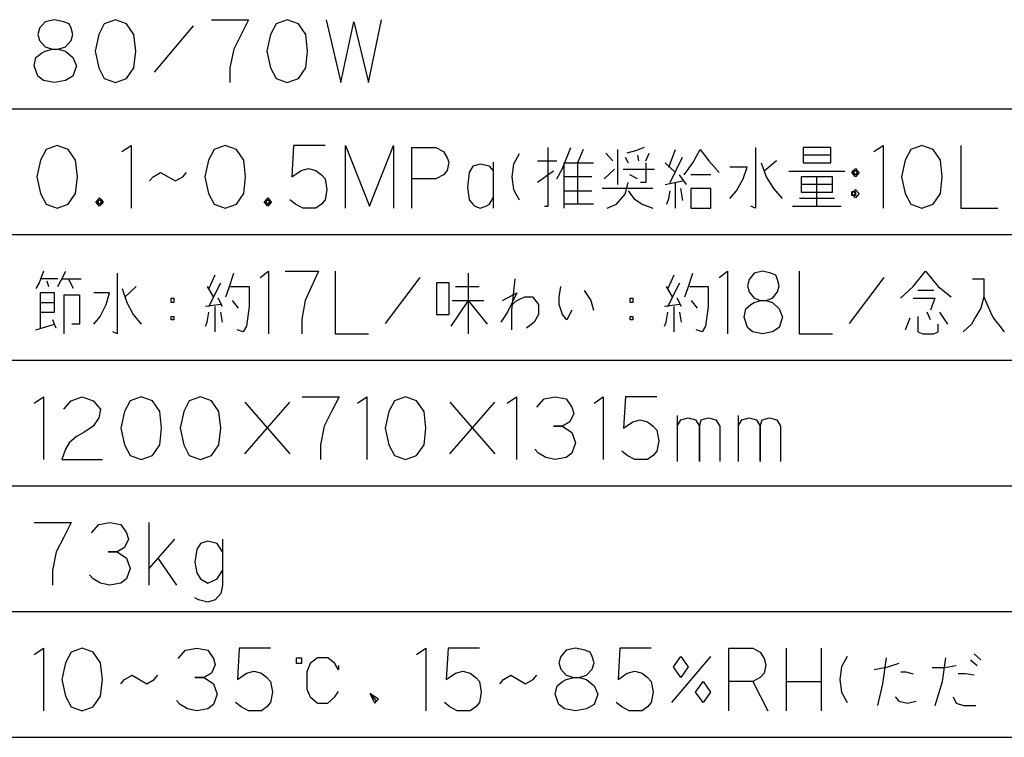
# Model space of a CAD drawing. Extents: x 2468 to 8544, y -9652 to -5452.
# Drawn here: x 6979 to 7684, y -6442 to -5928 of the extents above; entities that cross this region are included whole.
import ezdxf

# ---------------------------------------------------------------- set-up
doc = ezdxf.new("R2010")
doc.units = 0
doc.layers.add('1', color=7, linetype='CONTINUOUS')

msp = doc.modelspace()

# ---------------------------------------------------------------- linework, layer by layer
at = {"layer": '1', "color": 1, "linetype": 'CONTINUOUS'}
for p, q in [((6996.8847, -5929.8358), (6992.9141, -5934.3358)), ((7003.5023, -5928.3358), (6996.8847, -5929.8358)), ((7010.1199, -5929.8358), (7003.5023, -5928.3358)), ((7014.0905, -5931.3358), (7010.1199, -5929.8358)), ((7047.1788, -5928.3358), (7039.2376, -5931.3358)), ((7055.1199, -5931.3358), (7047.1788, -5928.3358)), ((7116.0023, -5928.3358), (7142.4729, -5928.3358)), ((7142.4729, -5928.3358), (7137.1788, -5938.8358)), ((7170.267, -5928.3358), (7162.3258, -5931.3358)), ((7178.2082, -5931.3358), (7170.267, -5928.3358)), ((7198.0611, -5928.3358), (7208.6494, -5973.3358)), ((7208.6494, -5973.3358), (7217.9141, -5929.8358)), ((7217.9141, -5929.8358), (7228.5023, -5973.3358)), ((7228.5023, -5973.3358), (7237.767, -5928.3358)), ((6992.9141, -5934.3358), (6991.5905, -5938.8358)), ((7015.4141, -5934.3358), (7014.0905, -5931.3358)), ((7016.7376, -5938.8358), (7015.4141, -5934.3358)), ((7039.2376, -5931.3358), (7035.267, -5938.8358)), ((7060.4141, -5938.8358), (7055.1199, -5931.3358)), ((7102.767, -5932.8358), (7074.9729, -5965.8358)), ((7162.3258, -5931.3358), (7158.3552, -5938.8358)), ((7183.5023, -5938.8358), (7178.2082, -5931.3358)), ((6991.5905, -5938.8358), (6992.9141, -5943.3358)), ((6992.9141, -5943.3358), (6996.8847, -5947.8358)), ((7011.4435, -5947.8358), (7015.4141, -5943.3358)), ((7015.4141, -5943.3358), (7016.7376, -5938.8358)), ((7035.267, -5938.8358), (7032.6199, -5950.8358)), ((7061.7376, -5950.8358), (7060.4141, -5938.8358)), ((7137.1788, -5938.8358), (7131.8847, -5949.3358)), ((7158.3552, -5938.8358), (7155.7082, -5950.8358)), ((7184.8258, -5950.8358), (7183.5023, -5938.8358)), ((6994.2376, -5952.3358), (6996.8847, -5950.8358)), ((6996.8847, -5947.8358), (7002.1788, -5949.3358)), ((6996.8847, -5950.8358), (7002.1788, -5949.3358)), ((7002.1788, -5949.3358), (7006.1494, -5949.3358)), ((7002.1788, -5949.3358), (7006.1494, -5949.3358)), ((7006.1494, -5949.3358), (7011.4435, -5947.8358)), ((7006.1494, -5949.3358), (7011.4435, -5950.8358)), ((7011.4435, -5950.8358), (7016.7376, -5955.3358)), ((7032.6199, -5950.8358), (7035.267, -5962.8358)), ((7060.4141, -5962.8358), (7061.7376, -5950.8358)), ((7131.8847, -5949.3358), (7129.2376, -5962.8358)), ((7155.7082, -5950.8358), (7158.3552, -5962.8358)), ((7183.5023, -5962.8358), (7184.8258, -5950.8358)), ((6988.9435, -5961.3358), (6990.267, -5955.3358)), ((6990.267, -5955.3358), (6994.2376, -5952.3358)), ((7016.7376, -5955.3358), (7019.3847, -5961.3358)), ((6991.5905, -5968.8358), (6988.9435, -5961.3358)), ((7019.3847, -5961.3358), (7016.7376, -5968.8358)), ((7035.267, -5962.8358), (7039.2376, -5970.3358)), ((7055.1199, -5970.3358), (7060.4141, -5962.8358)), ((7129.2376, -5962.8358), (7129.2376, -5973.3358)), ((7158.3552, -5962.8358), (7162.3258, -5970.3358)), ((7178.2082, -5970.3358), (7183.5023, -5962.8358)), ((6995.5611, -5971.8358), (6991.5905, -5968.8358)), ((7003.5023, -5973.3358), (6995.5611, -5971.8358)), ((7011.4435, -5971.8358), (7003.5023, -5973.3358)), ((7016.7376, -5968.8358), (7011.4435, -5971.8358)), ((7039.2376, -5970.3358), (7047.1788, -5973.3358)), ((7047.1788, -5973.3358), (7055.1199, -5970.3358)), ((7162.3258, -5970.3358), (7170.267, -5973.3358)), ((7170.267, -5973.3358), (7178.2082, -5970.3358)), ((6997.5001, -6021.3358), (6993.5295, -6028.8358)), ((7005.4412, -6018.3358), (6997.5001, -6021.3358)), ((7013.3824, -6021.3358), (7005.4412, -6018.3358)), ((7018.6765, -6028.8358), (7013.3824, -6021.3358)), ((7051.7648, -6022.8358), (7058.3824, -6018.3358)), ((7058.3824, -6018.3358), (7058.3824, -6063.3358)), ((7117.9412, -6021.3358), (7113.9707, -6028.8358)), ((7125.8824, -6018.3358), (7117.9412, -6021.3358)), ((7133.8236, -6021.3358), (7125.8824, -6018.3358)), ((7139.1177, -6028.8358), (7133.8236, -6021.3358)), ((7174.853, -6018.3358), (7173.5295, -6040.8358)), ((7197.353, -6018.3358), (7174.853, -6018.3358)), ((7211.9118, -6018.3358), (7229.1177, -6061.8358)), ((7211.9118, -6063.3358), (7211.9118, -6018.3358)), ((7229.1177, -6061.8358), (7246.3236, -6018.3358)), ((7246.3236, -6018.3358), (7246.3236, -6063.3358)), ((7259.5589, -6042.3358), (7259.5589, -6019.8358)), ((7259.5589, -6019.8358), (7276.7648, -6019.8358)), ((7276.7648, -6019.8358), (7282.0589, -6022.8358)), ((7357.0589, -6061.8358), (7357.0589, -6019.8358)), ((7367.206, -6035.3358), (7373.3824, -6019.8358)), ((7382.206, -6021.3358), (7378.2354, -6030.8358)), ((7406.9118, -6021.3358), (7406.9118, -6046.3358)), ((7419.706, -6022.3358), (7413.5295, -6023.8358)), ((7425.8824, -6019.8358), (7419.706, -6022.3358)), ((7443.5295, -6033.8358), (7448.3824, -6021.3358)), ((7460.7354, -6030.8358), (7466.0295, -6021.3358)), ((7466.0295, -6021.3358), (7472.206, -6029.3358)), ((7505.7354, -6019.8358), (7505.7354, -6063.3358)), ((7539.706, -6019.8358), (7539.706, -6025.3358)), ((7559.5589, -6019.8358), (7539.706, -6019.8358)), ((7559.5589, -6025.3358), (7559.5589, -6019.8358)), ((7590.4412, -6022.8358), (7597.0589, -6018.3358)), ((7597.0589, -6018.3358), (7597.0589, -6063.3358)), ((7616.9118, -6021.3358), (7612.9412, -6028.8358)), ((7624.853, -6018.3358), (7616.9118, -6021.3358)), ((7632.7942, -6021.3358), (7624.853, -6018.3358)), ((7638.0883, -6028.8358), (7632.7942, -6021.3358)), ((7652.6471, -6018.3358), (7652.6471, -6063.3358)), ((6993.5295, -6028.8358), (6990.8824, -6040.8358)), ((7020.0001, -6040.8358), (7018.6765, -6028.8358)), ((7113.9707, -6028.8358), (7111.3236, -6040.8358)), ((7140.4412, -6040.8358), (7139.1177, -6028.8358)), ((7282.0589, -6022.8358), (7284.706, -6027.3358)), ((7284.706, -6027.3358), (7286.0295, -6030.3358)), ((7336.3236, -6024.3358), (7332.353, -6031.8358)), ((7349.5589, -6029.3358), (7363.2354, -6029.3358)), ((7403.3824, -6029.3358), (7398.5295, -6023.8358)), ((7412.206, -6026.8358), (7414.4118, -6030.8358)), ((7421.0295, -6025.3358), (7421.9118, -6029.3358)), ((7427.206, -6029.3358), (7429.4118, -6023.8358)), ((7444.4118, -6044.8358), (7453.2354, -6026.8358)), ((7472.206, -6029.3358), (7479.706, -6037.8358)), ((7520.7354, -6029.3358), (7511.9118, -6036.8358)), ((7539.706, -6025.3358), (7539.706, -6030.8358)), ((7559.5589, -6025.3358), (7539.706, -6025.3358)), ((7559.5589, -6030.8358), (7559.5589, -6025.3358)), ((7612.9412, -6028.8358), (7610.2942, -6040.8358)), ((7639.4118, -6040.8358), (7638.0883, -6028.8358)), ((7173.5295, -6040.8358), (7180.1471, -6036.3358)), ((7180.1471, -6036.3358), (7185.4412, -6034.8358)), ((7185.4412, -6034.8358), (7190.7354, -6036.3358)), ((7190.7354, -6036.3358), (7194.706, -6039.3358)), ((7284.706, -6036.3358), (7282.0589, -6039.3358)), ((7286.0295, -6030.3358), (7284.706, -6036.3358)), ((7303.2354, -6033.3358), (7300.5883, -6037.8358)), ((7308.5295, -6031.8358), (7303.2354, -6033.3358)), ((7315.1471, -6033.3358), (7308.5295, -6031.8358)), ((7317.7942, -6036.3358), (7315.1471, -6033.3358)), ((7317.7942, -6030.3358), (7317.7942, -6036.3358)), ((7317.7942, -6036.3358), (7317.7942, -6055.8358)), ((7332.353, -6031.8358), (7331.0295, -6040.8358)), ((7363.2354, -6042.3358), (7367.206, -6035.3358)), ((7368.5295, -6050.8358), (7368.5295, -6030.8358)), ((7368.5295, -6030.8358), (7378.2354, -6030.8358)), ((7378.2354, -6030.8358), (7389.706, -6030.8358)), ((7378.2354, -6030.8358), (7378.2354, -6060.3358)), ((7397.206, -6042.3358), (7404.706, -6035.3358)), ((7410.8824, -6035.3358), (7433.3824, -6035.3358)), ((7427.206, -6030.8358), (7427.206, -6044.8358)), ((7448.3824, -6037.8358), (7440.8824, -6030.8358)), ((7454.5589, -6039.3358), (7460.7354, -6030.8358)), ((7499.5589, -6033.8358), (7487.206, -6033.8358)), ((7496.9118, -6042.3358), (7499.5589, -6033.8358)), ((7509.706, -6030.8358), (7513.2354, -6040.8358)), ((7539.706, -6030.8358), (7559.5589, -6030.8358)), ((7574.5589, -6037.8358), (7575.8824, -6036.3358)), ((7575.8824, -6036.3358), (7577.206, -6034.8358)), ((7575.8824, -6037.8358), (7577.206, -6036.3358)), ((7575.8824, -6039.3358), (7575.8824, -6036.3358)), ((7575.8824, -6036.3358), (7577.206, -6036.3358)), ((7577.206, -6034.8358), (7578.5295, -6036.3358)), ((7577.206, -6036.3358), (7578.5295, -6036.3358)), ((7577.206, -6036.3358), (7578.5295, -6037.8358)), ((7578.5295, -6036.3358), (7579.853, -6037.8358)), ((7578.5295, -6036.3358), (7578.5295, -6037.8358)), ((6990.8824, -6040.8358), (6993.5295, -6052.8358)), ((7018.6765, -6052.8358), (7020.0001, -6040.8358)), ((7071.6177, -6043.8358), (7074.2648, -6040.8358)), ((7074.2648, -6040.8358), (7079.5589, -6037.8358)), ((7079.5589, -6037.8358), (7084.853, -6040.8358)), ((7084.853, -6040.8358), (7090.1471, -6043.8358)), ((7090.1471, -6043.8358), (7095.4412, -6040.8358)), ((7095.4412, -6040.8358), (7098.0883, -6037.8358)), ((7111.3236, -6040.8358), (7113.9707, -6052.8358)), ((7139.1177, -6052.8358), (7140.4412, -6040.8358)), ((7194.706, -6039.3358), (7197.353, -6042.3358)), ((7197.353, -6042.3358), (7198.6765, -6049.8358)), ((7276.7648, -6042.3358), (7259.5589, -6042.3358)), ((7259.5589, -6063.3358), (7259.5589, -6042.3358)), ((7282.0589, -6039.3358), (7276.7648, -6042.3358)), ((7300.5883, -6037.8358), (7299.2648, -6048.3358)), ((7331.0295, -6040.8358), (7332.353, -6049.8358)), ((7361.0295, -6036.8358), (7349.5589, -6044.8358)), ((7388.3824, -6040.8358), (7368.5295, -6040.8358)), ((7421.0295, -6042.3358), (7415.7354, -6039.3358)), ((7451.0295, -6039.3358), (7455.8824, -6046.3358)), ((7473.5295, -6039.3358), (7459.4118, -6039.3358)), ((7492.0589, -6050.8358), (7496.9118, -6042.3358)), ((7513.2354, -6040.8358), (7518.5295, -6049.3358)), ((7529.5589, -6036.8358), (7569.706, -6036.8358)), ((7549.4118, -6040.8358), (7538.3824, -6040.8358)), ((7538.3824, -6040.8358), (7538.3824, -6046.3358)), ((7549.4118, -6040.8358), (7549.4118, -6061.8358)), ((7560.8824, -6040.8358), (7549.4118, -6040.8358)), ((7560.8824, -6046.3358), (7560.8824, -6040.8358)), ((7577.206, -6040.8358), (7574.5589, -6037.8358)), ((7577.206, -6039.3358), (7575.8824, -6037.8358)), ((7578.5295, -6039.3358), (7575.8824, -6039.3358)), ((7578.5295, -6037.8358), (7577.206, -6039.3358)), ((7579.853, -6037.8358), (7577.206, -6040.8358)), ((7578.5295, -6037.8358), (7578.5295, -6039.3358)), ((7610.2942, -6040.8358), (7612.9412, -6052.8358)), ((7638.0883, -6052.8358), (7639.4118, -6040.8358)), ((7198.6765, -6049.8358), (7197.353, -6057.3358)), ((7299.2648, -6048.3358), (7300.5883, -6057.3358)), ((7332.353, -6049.8358), (7336.3236, -6057.3358)), ((7432.0589, -6049.3358), (7395.8824, -6049.3358)), ((7412.206, -6053.3358), (7414.4118, -6044.8358)), ((7427.206, -6044.8358), (7423.2354, -6044.8358)), ((7440.8824, -6046.3358), (7453.2354, -6043.8358)), ((7448.3824, -6063.3358), (7448.3824, -6044.8358)), ((7451.9118, -6049.3358), (7453.2354, -6057.8358)), ((7473.5295, -6049.3358), (7459.4118, -6049.3358)), ((7459.4118, -6049.3358), (7459.4118, -6063.3358)), ((7473.5295, -6063.3358), (7473.5295, -6049.3358)), ((7518.5295, -6049.3358), (7524.706, -6056.3358)), ((7538.3824, -6046.3358), (7538.3824, -6051.8358)), ((7560.8824, -6046.3358), (7538.3824, -6046.3358)), ((7560.8824, -6051.8358), (7560.8824, -6046.3358)), ((7575.8824, -6051.3358), (7577.206, -6049.8358)), ((7577.206, -6049.8358), (7579.853, -6052.8358)), ((6993.5295, -6052.8358), (6997.5001, -6060.3358)), ((7013.3824, -6060.3358), (7018.6765, -6052.8358)), ((7033.2354, -6058.8358), (7035.8824, -6055.8358)), ((7034.5589, -6058.8358), (7035.8824, -6057.3358)), ((7034.5589, -6057.3358), (7035.8824, -6057.3358)), ((7034.5589, -6060.3358), (7034.5589, -6057.3358)), ((7035.8824, -6055.8358), (7037.206, -6057.3358)), ((7035.8824, -6057.3358), (7037.206, -6057.3358)), ((7035.8824, -6057.3358), (7037.206, -6058.8358)), ((7037.206, -6057.3358), (7038.5295, -6058.8358)), ((7037.206, -6057.3358), (7037.206, -6058.8358)), ((7113.9707, -6052.8358), (7117.9412, -6060.3358)), ((7133.8236, -6060.3358), (7139.1177, -6052.8358)), ((7153.6765, -6058.8358), (7156.3236, -6055.8358)), ((7155.0001, -6058.8358), (7156.3236, -6057.3358)), ((7155.0001, -6057.3358), (7156.3236, -6057.3358)), ((7155.0001, -6060.3358), (7155.0001, -6057.3358)), ((7156.3236, -6055.8358), (7157.6471, -6057.3358)), ((7156.3236, -6057.3358), (7157.6471, -6057.3358)), ((7156.3236, -6057.3358), (7157.6471, -6058.8358)), ((7157.6471, -6057.3358), (7158.9707, -6058.8358)), ((7157.6471, -6057.3358), (7157.6471, -6058.8358)), ((7176.1765, -6060.3358), (7172.206, -6057.3358)), ((7197.353, -6057.3358), (7194.706, -6060.3358)), ((7300.5883, -6057.3358), (7303.2354, -6060.3358)), ((7315.1471, -6060.3358), (7317.7942, -6055.8358)), ((7317.7942, -6055.8358), (7317.7942, -6063.3358)), ((7368.5295, -6060.3358), (7368.5295, -6050.8358)), ((7368.5295, -6050.8358), (7388.3824, -6050.8358)), ((7406.0295, -6060.3358), (7412.206, -6053.3358)), ((7414.4118, -6050.8358), (7418.3824, -6056.3358)), ((7418.3824, -6056.3358), (7424.5589, -6060.3358)), ((7442.206, -6060.3358), (7443.5295, -6056.3358)), ((7443.5295, -6056.3358), (7444.4118, -6050.8358)), ((7487.206, -6056.3358), (7492.0589, -6050.8358)), ((7562.206, -6056.3358), (7537.0589, -6056.3358)), ((7538.3824, -6051.8358), (7560.8824, -6051.8358)), ((7574.5589, -6052.8358), (7575.8824, -6051.3358)), ((7574.5589, -6054.3358), (7574.5589, -6051.3358)), ((7574.5589, -6051.3358), (7575.8824, -6051.3358)), ((7574.5589, -6052.8358), (7575.8824, -6051.3358)), ((7575.8824, -6054.3358), (7574.5589, -6052.8358)), ((7577.206, -6055.8358), (7574.5589, -6052.8358)), ((7577.206, -6054.3358), (7574.5589, -6054.3358)), ((7575.8824, -6051.3358), (7577.206, -6051.3358)), ((7575.8824, -6051.3358), (7577.206, -6052.8358)), ((7577.206, -6052.8358), (7575.8824, -6054.3358)), ((7577.206, -6051.3358), (7577.206, -6052.8358)), ((7577.206, -6052.8358), (7577.206, -6054.3358)), ((7579.853, -6052.8358), (7577.206, -6055.8358)), ((7612.9412, -6052.8358), (7616.9118, -6060.3358)), ((7632.7942, -6060.3358), (7638.0883, -6052.8358)), ((6997.5001, -6060.3358), (7005.4412, -6063.3358)), ((7005.4412, -6063.3358), (7013.3824, -6060.3358)), ((7035.8824, -6061.8358), (7033.2354, -6058.8358)), ((7035.8824, -6060.3358), (7034.5589, -6058.8358)), ((7037.206, -6060.3358), (7034.5589, -6060.3358)), ((7037.206, -6058.8358), (7035.8824, -6060.3358)), ((7037.206, -6060.3358), (7035.8824, -6061.8358)), ((7037.206, -6058.8358), (7037.206, -6060.3358)), ((7038.5295, -6058.8358), (7037.206, -6060.3358)), ((7117.9412, -6060.3358), (7125.8824, -6063.3358)), ((7125.8824, -6063.3358), (7133.8236, -6060.3358)), ((7156.3236, -6061.8358), (7153.6765, -6058.8358)), ((7156.3236, -6060.3358), (7155.0001, -6058.8358)), ((7157.6471, -6060.3358), (7155.0001, -6060.3358)), ((7157.6471, -6058.8358), (7156.3236, -6060.3358)), ((7157.6471, -6060.3358), (7156.3236, -6061.8358)), ((7157.6471, -6058.8358), (7157.6471, -6060.3358)), ((7158.9707, -6058.8358), (7157.6471, -6060.3358)), ((7181.4707, -6063.3358), (7176.1765, -6060.3358)), ((7186.7648, -6063.3358), (7181.4707, -6063.3358)), ((7190.7354, -6063.3358), (7186.7648, -6063.3358)), ((7194.706, -6060.3358), (7190.7354, -6063.3358)), ((7303.2354, -6060.3358), (7304.5589, -6061.8358)), ((7304.5589, -6061.8358), (7308.5295, -6063.3358)), ((7308.5295, -6063.3358), (7312.5001, -6061.8358)), ((7312.5001, -6061.8358), (7315.1471, -6060.3358)), ((7354.4118, -6061.8358), (7357.0589, -6061.8358)), ((7378.2354, -6060.3358), (7368.5295, -6060.3358)), ((7368.5295, -6063.3358), (7368.5295, -6060.3358)), ((7389.706, -6060.3358), (7378.2354, -6060.3358)), ((7399.4118, -6063.3358), (7406.0295, -6060.3358)), ((7424.5589, -6060.3358), (7432.0589, -6063.3358)), ((7459.4118, -6063.3358), (7473.5295, -6063.3358)), ((7505.7354, -6063.3358), (7502.206, -6061.8358)), ((7532.206, -6061.8358), (7549.4118, -6061.8358)), ((7549.4118, -6061.8358), (7567.0589, -6061.8358)), ((7616.9118, -6060.3358), (7624.853, -6063.3358)), ((7624.853, -6063.3358), (7632.7942, -6060.3358)), ((7652.6471, -6063.3358), (7679.1177, -6063.3358)), ((6995.6935, -6108.3358), (6992.517, -6116.8358)), ((7006.017, -6113.8358), (6993.3111, -6113.8358)), ((7008.0023, -6115.3358), (7011.5758, -6108.3358)), ((7009.1935, -6113.8358), (7013.5611, -6113.8358)), ((7013.5611, -6113.8358), (7022.6935, -6113.8358)), ((7017.1347, -6120.8358), (7013.5611, -6113.8358)), ((7048.5023, -6109.8358), (7048.5023, -6153.3358)), ((7118.3847, -6111.3358), (7114.017, -6120.8358)), ((7128.3111, -6120.8358), (7131.8847, -6109.8358)), ((7150.9435, -6112.8358), (7156.8994, -6108.3358)), ((7156.8994, -6108.3358), (7156.8994, -6153.3358)), ((7168.8111, -6108.3358), (7192.6347, -6108.3358)), ((7192.6347, -6108.3358), (7187.8699, -6118.8358)), ((7204.5464, -6108.3358), (7204.5464, -6153.3358)), ((7265.2964, -6112.8358), (7240.2817, -6145.8358)), ((7299.8405, -6109.8358), (7299.8405, -6129.3358)), ((7331.2082, -6136.3358), (7333.5905, -6113.8358)), ((7447.1494, -6111.3358), (7442.7817, -6120.8358)), ((7457.0758, -6120.8358), (7460.6494, -6109.8358)), ((7479.7082, -6112.8358), (7485.6641, -6108.3358)), ((7485.6641, -6108.3358), (7485.6641, -6153.3358)), ((7504.7229, -6109.8358), (7501.1494, -6114.3358)), ((7510.6788, -6108.3358), (7504.7229, -6109.8358)), ((7516.6347, -6109.8358), (7510.6788, -6108.3358)), ((7520.2082, -6111.3358), (7516.6347, -6109.8358)), ((7521.3994, -6114.3358), (7520.2082, -6111.3358)), ((7536.8847, -6108.3358), (7536.8847, -6153.3358)), ((7597.6347, -6112.8358), (7572.6199, -6145.8358)), ((7618.6788, -6119.3358), (7627.4141, -6108.3358)), ((7627.4141, -6108.3358), (7636.5464, -6119.3358)), ((7661.1641, -6113.8358), (7669.1052, -6113.8358)), ((7669.1052, -6113.8358), (7669.1052, -6126.8358)), ((6992.517, -6116.8358), (6990.1347, -6120.8358)), ((6998.0758, -6115.3358), (6999.267, -6119.3358)), ((7006.017, -6119.3358), (7008.0023, -6115.3358)), ((7052.0758, -6120.8358), (7055.2523, -6130.8358)), ((7062.0023, -6119.3358), (7054.0611, -6126.8358)), ((7112.8258, -6119.3358), (7117.1935, -6126.8358)), ((7114.017, -6133.8358), (7122.7523, -6116.8358)), ((7126.3258, -6126.8358), (7128.3111, -6120.8358)), ((7129.5023, -6119.3358), (7143.0023, -6119.3358)), ((7143.0023, -6119.3358), (7143.0023, -6133.8358)), ((7187.8699, -6118.8358), (7183.1052, -6129.3358)), ((7286.3405, -6116.8358), (7277.2082, -6116.8358)), ((7277.2082, -6116.8358), (7277.2082, -6139.3358)), ((7286.3405, -6139.3358), (7286.3405, -6116.8358)), ((7290.7082, -6119.3358), (7307.7817, -6119.3358)), ((7364.9582, -6126.8358), (7366.1494, -6119.3358)), ((7441.5905, -6119.3358), (7445.9582, -6126.8358)), ((7442.7817, -6133.8358), (7451.517, -6116.8358)), ((7455.0905, -6126.8358), (7457.0758, -6120.8358)), ((7458.267, -6119.3358), (7471.767, -6119.3358)), ((7471.767, -6119.3358), (7471.767, -6133.8358)), ((7501.1494, -6114.3358), (7499.9582, -6118.8358)), ((7499.9582, -6118.8358), (7501.1494, -6123.3358)), ((7522.5905, -6118.8358), (7521.3994, -6114.3358)), ((7521.3994, -6123.3358), (7522.5905, -6118.8358)), ((7609.5464, -6127.8358), (7618.6788, -6119.3358)), ((7636.5464, -6119.3358), (7645.6788, -6126.8358)), ((6993.3111, -6123.8358), (6993.3111, -6130.8358)), ((7003.6347, -6123.8358), (6993.3111, -6123.8358)), ((7003.6347, -6130.8358), (7003.6347, -6123.8358)), ((7010.3847, -6125.3358), (7021.5023, -6125.3358)), ((7010.3847, -6153.3358), (7010.3847, -6125.3358)), ((7021.5023, -6125.3358), (7021.5023, -6146.3358)), ((7042.9435, -6123.8358), (7031.8258, -6123.8358)), ((7040.5611, -6132.3358), (7042.9435, -6123.8358)), ((7087.017, -6127.8358), (7089.0023, -6127.8358)), ((7087.017, -6130.8358), (7087.017, -6127.8358)), ((7089.0023, -6127.8358), (7089.0023, -6130.8358)), ((7123.9435, -6133.8358), (7120.767, -6127.8358)), ((7324.4582, -6129.3358), (7334.7817, -6123.8358)), ((7334.7817, -6123.8358), (7328.0317, -6137.8358)), ((7334.7817, -6129.3358), (7340.3405, -6126.8358)), ((7340.3405, -6126.8358), (7345.8994, -6126.8358)), ((7345.8994, -6126.8358), (7350.267, -6132.3358)), ((7364.9582, -6132.3358), (7364.9582, -6126.8358)), ((7382.8258, -6122.3358), (7387.5905, -6129.3358)), ((7415.7817, -6127.8358), (7417.767, -6127.8358)), ((7415.7817, -6130.8358), (7415.7817, -6127.8358)), ((7417.767, -6127.8358), (7417.767, -6130.8358)), ((7452.7082, -6133.8358), (7449.5317, -6127.8358)), ((7501.1494, -6123.3358), (7504.7229, -6127.8358)), ((7504.7229, -6127.8358), (7509.4876, -6129.3358)), ((7513.0611, -6129.3358), (7517.8258, -6127.8358)), ((7517.8258, -6127.8358), (7521.3994, -6123.3358)), ((7618.6788, -6127.8358), (7634.1641, -6127.8358)), ((7633.3699, -6122.3358), (7621.8552, -6122.3358)), ((7634.1641, -6127.8358), (7630.9876, -6136.3358)), ((7669.1052, -6126.8358), (7667.1199, -6134.8358)), ((7669.1052, -6126.8358), (7673.8699, -6137.8358)), ((6993.3111, -6130.8358), (6993.3111, -6137.8358)), ((6993.3111, -6130.8358), (7003.6347, -6130.8358)), ((7003.6347, -6137.8358), (7003.6347, -6130.8358)), ((7036.1935, -6140.8358), (7040.5611, -6132.3358)), ((7055.2523, -6130.8358), (7060.017, -6139.3358)), ((7089.0023, -6130.8358), (7087.017, -6130.8358)), ((7122.7523, -6132.3358), (7111.6347, -6133.8358)), ((7118.3847, -6133.8358), (7118.3847, -6151.8358)), ((7130.6935, -6129.3358), (7135.0611, -6134.8358)), ((7143.0023, -6133.8358), (7141.017, -6147.8358)), ((7183.1052, -6129.3358), (7180.7229, -6142.8358)), ((7299.8405, -6129.3358), (7287.5317, -6147.8358)), ((7288.3258, -6129.3358), (7299.8405, -6129.3358)), ((7299.8405, -6129.3358), (7310.9582, -6129.3358)), ((7299.8405, -6129.3358), (7299.8405, -6153.3358)), ((7299.8405, -6129.3358), (7313.3405, -6146.3358)), ((7330.017, -6133.8358), (7334.7817, -6129.3358)), ((7350.267, -6132.3358), (7350.267, -6139.3358)), ((7367.3405, -6139.3358), (7364.9582, -6132.3358)), ((7387.5905, -6129.3358), (7389.5758, -6136.3358)), ((7417.767, -6130.8358), (7415.7817, -6130.8358)), ((7451.517, -6132.3358), (7440.3994, -6133.8358)), ((7447.1494, -6133.8358), (7447.1494, -6151.8358)), ((7459.4582, -6129.3358), (7463.8258, -6134.8358)), ((7471.767, -6133.8358), (7469.7817, -6147.8358)), ((7497.5758, -6141.3358), (7498.767, -6135.3358)), ((7498.767, -6135.3358), (7502.3405, -6132.3358)), ((7502.3405, -6132.3358), (7504.7229, -6130.8358)), ((7504.7229, -6130.8358), (7509.4876, -6129.3358)), ((7509.4876, -6129.3358), (7513.0611, -6129.3358)), ((7509.4876, -6129.3358), (7513.0611, -6129.3358)), ((7513.0611, -6129.3358), (7517.8258, -6130.8358)), ((7517.8258, -6130.8358), (7522.5905, -6135.3358)), ((7522.5905, -6135.3358), (7524.9729, -6141.3358)), ((7667.1199, -6134.8358), (7663.5464, -6140.8358)), ((6993.3111, -6137.8358), (6993.3111, -6149.3358)), ((6993.3111, -6137.8358), (7003.6347, -6137.8358)), ((7031.8258, -6146.3358), (7036.1935, -6140.8358)), ((7060.017, -6139.3358), (7065.5758, -6146.3358)), ((7087.017, -6140.8358), (7089.0023, -6140.8358)), ((7087.017, -6143.3358), (7087.017, -6140.8358)), ((7089.0023, -6140.8358), (7089.0023, -6143.3358)), ((7112.8258, -6144.8358), (7114.017, -6137.8358)), ((7123.9435, -6144.8358), (7122.7523, -6137.8358)), ((7277.2082, -6139.3358), (7286.3405, -6139.3358)), ((7328.0317, -6137.8358), (7323.267, -6144.8358)), ((7331.2082, -6150.3358), (7331.2082, -6136.3358)), ((7350.267, -6139.3358), (7347.0905, -6144.8358)), ((7370.517, -6143.3358), (7367.3405, -6139.3358)), ((7374.0905, -6136.3358), (7370.517, -6143.3358)), ((7415.7817, -6140.8358), (7417.767, -6140.8358)), ((7415.7817, -6143.3358), (7415.7817, -6140.8358)), ((7417.767, -6140.8358), (7417.767, -6143.3358)), ((7441.5905, -6144.8358), (7442.7817, -6137.8358)), ((7452.7082, -6144.8358), (7451.517, -6137.8358)), ((7499.9582, -6148.8358), (7497.5758, -6141.3358)), ((7524.9729, -6141.3358), (7522.5905, -6148.8358)), ((7613.1199, -6150.3358), (7616.2964, -6141.8358)), ((7621.8552, -6140.8358), (7621.8552, -6151.8358)), ((7630.9876, -6143.3358), (7628.6052, -6137.8358)), ((7643.2964, -6146.3358), (7637.7376, -6137.8358)), ((7663.5464, -6140.8358), (7660.3699, -6146.3358)), ((7673.8699, -6137.8358), (7675.8552, -6141.8358)), ((7675.8552, -6141.8358), (7680.6199, -6147.8358)), ((6990.1347, -6150.3358), (7003.6347, -6146.3358)), ((7003.6347, -6146.3358), (7002.4435, -6143.3358)), ((7004.8258, -6149.3358), (7003.6347, -6146.3358)), ((7021.5023, -6146.3358), (7015.9435, -6146.3358)), ((7089.0023, -6143.3358), (7087.017, -6143.3358)), ((7111.6347, -6147.8358), (7112.8258, -6144.8358)), ((7141.017, -6147.8358), (7138.6347, -6151.8358)), ((7180.7229, -6142.8358), (7180.7229, -6153.3358)), ((7347.0905, -6144.8358), (7341.5317, -6149.3358)), ((7417.767, -6143.3358), (7415.7817, -6143.3358)), ((7440.3994, -6147.8358), (7441.5905, -6144.8358)), ((7469.7817, -6147.8358), (7467.3994, -6151.8358)), ((7503.5317, -6151.8358), (7499.9582, -6148.8358)), ((7522.5905, -6148.8358), (7517.8258, -6151.8358)), ((7636.5464, -6151.8358), (7636.5464, -6146.3358)), ((7660.3699, -6146.3358), (7654.4141, -6151.8358)), ((7680.6199, -6147.8358), (7683.7964, -6151.8358)), ((7048.5023, -6153.3358), (7045.3258, -6151.8358)), ((7138.6347, -6151.8358), (7134.267, -6150.3358)), ((7204.5464, -6153.3358), (7228.3699, -6153.3358)), ((7467.3994, -6151.8358), (7463.0317, -6150.3358)), ((7510.6788, -6153.3358), (7503.5317, -6151.8358)), ((7517.8258, -6151.8358), (7510.6788, -6153.3358)), ((7536.8847, -6153.3358), (7560.7082, -6153.3358)), ((7621.8552, -6151.8358), (7625.4288, -6153.3358)), ((7625.4288, -6153.3358), (7633.3699, -6153.3358)), ((7633.3699, -6153.3358), (7636.5464, -6151.8358)), ((6988.9435, -6202.8358), (6995.5611, -6198.3358)), ((6995.5611, -6198.3358), (6995.5611, -6243.3358)), ((7015.4141, -6201.3358), (7023.3552, -6198.3358)), ((7023.3552, -6198.3358), (7031.2964, -6201.3358)), ((7065.7082, -6198.3358), (7057.767, -6201.3358)), ((7073.6494, -6201.3358), (7065.7082, -6198.3358)), ((7108.0611, -6198.3358), (7100.1199, -6201.3358)), ((7116.0023, -6201.3358), (7108.0611, -6198.3358)), ((7180.8552, -6198.3358), (7207.3258, -6198.3358)), ((7207.3258, -6198.3358), (7202.0317, -6208.8358)), ((7220.5611, -6202.8358), (7227.1788, -6198.3358)), ((7227.1788, -6198.3358), (7227.1788, -6243.3358)), ((7254.9729, -6198.3358), (7247.0317, -6201.3358)), ((7262.9141, -6201.3358), (7254.9729, -6198.3358)), ((7327.767, -6202.8358), (7334.3847, -6198.3358)), ((7334.3847, -6198.3358), (7334.3847, -6243.3358)), ((7354.2376, -6199.8358), (7362.1788, -6198.3358)), ((7362.1788, -6198.3358), (7370.1199, -6199.8358)), ((7389.9729, -6202.8358), (7396.5905, -6198.3358)), ((7396.5905, -6198.3358), (7396.5905, -6243.3358)), ((7412.4729, -6198.3358), (7411.1494, -6220.8358)), ((7434.9729, -6198.3358), (7412.4729, -6198.3358)), ((7010.1199, -6207.3358), (7015.4141, -6201.3358)), ((7031.2964, -6201.3358), (7036.5905, -6207.3358)), ((7057.767, -6201.3358), (7053.7964, -6208.8358)), ((7078.9435, -6208.8358), (7073.6494, -6201.3358)), ((7100.1199, -6201.3358), (7096.1494, -6208.8358)), ((7121.2964, -6208.8358), (7116.0023, -6201.3358)), ((7139.8258, -6202.3358), (7172.0317, -6239.3358)), ((7139.8258, -6239.3358), (7172.0317, -6202.3358)), ((7247.0317, -6201.3358), (7243.0611, -6208.8358)), ((7268.2082, -6208.8358), (7262.9141, -6201.3358)), ((7286.7376, -6202.3358), (7318.9435, -6239.3358)), ((7286.7376, -6239.3358), (7318.9435, -6202.3358)), ((7348.9435, -6205.8358), (7354.2376, -6199.8358)), ((7370.1199, -6199.8358), (7374.0905, -6205.8358)), ((7374.0905, -6205.8358), (7375.4141, -6210.3358)), ((7036.5905, -6207.3358), (7035.267, -6213.3358)), ((7053.7964, -6208.8358), (7051.1494, -6220.8358)), ((7080.267, -6220.8358), (7078.9435, -6208.8358)), ((7096.1494, -6208.8358), (7093.5023, -6220.8358)), ((7122.6199, -6220.8358), (7121.2964, -6208.8358)), ((7202.0317, -6208.8358), (7196.7376, -6219.3358)), ((7243.0611, -6208.8358), (7240.4141, -6220.8358)), ((7269.5317, -6220.8358), (7268.2082, -6208.8358)), ((7375.4141, -6210.3358), (7372.767, -6216.3358)), ((7449.5317, -6211.8358), (7449.5317, -6219.3358)), ((7493.2082, -6211.8358), (7493.2082, -6219.3358)), ((7031.2964, -6219.3358), (7024.6788, -6223.8358)), ((7035.267, -6213.3358), (7031.2964, -6219.3358)), ((7196.7376, -6219.3358), (7194.0905, -6232.8358)), ((7360.8552, -6219.3358), (7367.4729, -6219.3358)), ((7367.4729, -6219.3358), (7360.8552, -6219.3358)), ((7372.767, -6216.3358), (7367.4729, -6219.3358)), ((7367.4729, -6219.3358), (7374.0905, -6223.8358)), ((7411.1494, -6220.8358), (7417.767, -6216.3358)), ((7417.767, -6216.3358), (7423.0611, -6214.8358)), ((7423.0611, -6214.8358), (7428.3552, -6216.3358)), ((7428.3552, -6216.3358), (7432.3258, -6219.3358)), ((7432.3258, -6219.3358), (7434.9729, -6222.3358)), ((7449.5317, -6219.3358), (7452.1788, -6214.8358)), ((7449.5317, -6219.3358), (7449.5317, -6244.8358)), ((7452.1788, -6214.8358), (7457.4729, -6213.3358)), ((7457.4729, -6213.3358), (7462.767, -6214.8358)), ((7462.767, -6214.8358), (7465.4141, -6219.3358)), ((7465.4141, -6219.3358), (7466.7376, -6214.8358)), ((7465.4141, -6244.8358), (7465.4141, -6219.3358)), ((7465.4141, -6219.3358), (7465.4141, -6244.8358)), ((7466.7376, -6214.8358), (7472.0317, -6213.3358)), ((7472.0317, -6213.3358), (7477.3258, -6214.8358)), ((7477.3258, -6214.8358), (7479.9729, -6219.3358)), ((7479.9729, -6219.3358), (7479.9729, -6244.8358)), ((7493.2082, -6219.3358), (7495.8552, -6214.8358)), ((7493.2082, -6219.3358), (7493.2082, -6244.8358)), ((7495.8552, -6214.8358), (7501.1494, -6213.3358)), ((7501.1494, -6213.3358), (7506.4435, -6214.8358)), ((7506.4435, -6214.8358), (7509.0905, -6219.3358)), ((7509.0905, -6219.3358), (7510.4141, -6214.8358)), ((7509.0905, -6244.8358), (7509.0905, -6219.3358)), ((7509.0905, -6219.3358), (7509.0905, -6244.8358)), ((7510.4141, -6214.8358), (7515.7082, -6213.3358)), ((7515.7082, -6213.3358), (7521.0023, -6214.8358)), ((7521.0023, -6214.8358), (7523.6494, -6219.3358)), ((7523.6494, -6219.3358), (7523.6494, -6244.8358)), ((7019.3847, -6226.8358), (7014.0905, -6231.3358)), ((7024.6788, -6223.8358), (7019.3847, -6226.8358)), ((7051.1494, -6220.8358), (7053.7964, -6232.8358)), ((7078.9435, -6232.8358), (7080.267, -6220.8358)), ((7093.5023, -6220.8358), (7096.1494, -6232.8358)), ((7121.2964, -6232.8358), (7122.6199, -6220.8358)), ((7240.4141, -6220.8358), (7243.0611, -6232.8358)), ((7268.2082, -6232.8358), (7269.5317, -6220.8358)), ((7374.0905, -6223.8358), (7376.7376, -6231.3358)), ((7434.9729, -6222.3358), (7436.2964, -6229.8358)), ((7014.0905, -6231.3358), (7011.4435, -6235.8358)), ((7053.7964, -6232.8358), (7057.767, -6240.3358)), ((7073.6494, -6240.3358), (7078.9435, -6232.8358)), ((7096.1494, -6232.8358), (7100.1199, -6240.3358)), ((7116.0023, -6240.3358), (7121.2964, -6232.8358)), ((7194.0905, -6232.8358), (7194.0905, -6243.3358)), ((7243.0611, -6232.8358), (7247.0317, -6240.3358)), ((7262.9141, -6240.3358), (7268.2082, -6232.8358)), ((7376.7376, -6231.3358), (7374.0905, -6238.8358)), ((7436.2964, -6229.8358), (7434.9729, -6237.3358)), ((7011.4435, -6235.8358), (7008.7964, -6243.3358)), ((7057.767, -6240.3358), (7065.7082, -6243.3358)), ((7065.7082, -6243.3358), (7073.6494, -6240.3358)), ((7100.1199, -6240.3358), (7108.0611, -6243.3358)), ((7108.0611, -6243.3358), (7116.0023, -6240.3358)), ((7247.0317, -6240.3358), (7254.9729, -6243.3358)), ((7254.9729, -6243.3358), (7262.9141, -6240.3358)), ((7350.267, -6238.8358), (7347.6199, -6235.8358)), ((7355.5611, -6241.8358), (7350.267, -6238.8358)), ((7374.0905, -6238.8358), (7370.1199, -6241.8358)), ((7413.7964, -6240.3358), (7409.8258, -6237.3358)), ((7419.0905, -6243.3358), (7413.7964, -6240.3358)), ((7432.3258, -6240.3358), (7428.3552, -6243.3358)), ((7434.9729, -6237.3358), (7432.3258, -6240.3358)), ((7008.7964, -6243.3358), (7037.9141, -6243.3358)), ((7362.1788, -6243.3358), (7355.5611, -6241.8358)), ((7370.1199, -6241.8358), (7362.1788, -6243.3358)), ((7424.3847, -6243.3358), (7419.0905, -6243.3358)), ((7428.3552, -6243.3358), (7424.3847, -6243.3358)), ((6988.9435, -6288.3358), (7015.4141, -6288.3358)), ((7015.4141, -6288.3358), (7010.1199, -6298.8358)), ((7029.9729, -6295.8358), (7035.267, -6289.8358)), ((7035.267, -6289.8358), (7043.2082, -6288.3358)), ((7043.2082, -6288.3358), (7051.1494, -6289.8358)), ((7051.1494, -6289.8358), (7055.1199, -6295.8358)), ((7071.0023, -6288.3358), (7071.0023, -6333.3358)), ((7055.1199, -6295.8358), (7056.4435, -6300.3358)), ((7010.1199, -6298.8358), (7004.8258, -6309.3358)), ((7056.4435, -6300.3358), (7053.7964, -6306.3358)), ((7089.5317, -6300.3358), (7077.6199, -6313.8358)), ((7108.0611, -6303.3358), (7105.4141, -6307.8358)), ((7113.3552, -6301.8358), (7108.0611, -6303.3358)), ((7119.9729, -6303.3358), (7113.3552, -6301.8358)), ((7123.9435, -6309.3358), (7119.9729, -6303.3358)), ((7123.9435, -6300.3358), (7123.9435, -6309.3358)), ((7004.8258, -6309.3358), (7002.1788, -6322.8358)), ((7041.8847, -6309.3358), (7048.5023, -6309.3358)), ((7048.5023, -6309.3358), (7041.8847, -6309.3358)), ((7053.7964, -6306.3358), (7048.5023, -6309.3358)), ((7048.5023, -6309.3358), (7055.1199, -6313.8358)), ((7105.4141, -6307.8358), (7104.0905, -6316.8358)), ((7123.9435, -6309.3358), (7123.9435, -6322.8358)), ((7055.1199, -6313.8358), (7057.767, -6321.3358)), ((7077.6199, -6313.8358), (7071.0023, -6321.3358)), ((7077.6199, -6313.8358), (7090.8552, -6333.3358)), ((7104.0905, -6316.8358), (7105.4141, -6324.3358)), ((7002.1788, -6322.8358), (7002.1788, -6333.3358)), ((7057.767, -6321.3358), (7055.1199, -6328.8358)), ((7105.4141, -6324.3358), (7108.0611, -6328.8358)), ((7119.9729, -6328.8358), (7123.9435, -6322.8358)), ((7123.9435, -6322.8358), (7123.9435, -6333.3358)), ((7031.2964, -6328.8358), (7028.6494, -6325.8358)), ((7036.5905, -6331.8358), (7031.2964, -6328.8358)), ((7043.2082, -6333.3358), (7036.5905, -6331.8358)), ((7051.1494, -6331.8358), (7043.2082, -6333.3358)), ((7055.1199, -6328.8358), (7051.1494, -6331.8358)), ((7108.0611, -6328.8358), (7113.3552, -6331.8358)), ((7113.3552, -6331.8358), (7119.9729, -6328.8358)), ((7122.6199, -6339.3358), (7118.6494, -6343.8358)), ((7123.9435, -6333.3358), (7122.6199, -6339.3358)), ((7106.7376, -6343.8358), (7104.0905, -6342.3358)), ((7113.3552, -6345.3358), (7106.7376, -6343.8358)), ((7118.6494, -6343.8358), (7113.3552, -6345.3358)), ((6988.9435, -6382.8358), (6995.5611, -6378.3358)), ((6995.5611, -6378.3358), (6995.5611, -6423.3358)), ((7015.4141, -6381.3358), (7011.4435, -6388.8358)), ((7023.3552, -6378.3358), (7015.4141, -6381.3358)), ((7031.2964, -6381.3358), (7023.3552, -6378.3358)), ((7036.5905, -6388.8358), (7031.2964, -6381.3358)), ((7092.1788, -6385.8358), (7097.4729, -6379.8358)), ((7097.4729, -6379.8358), (7105.4141, -6378.3358)), ((7105.4141, -6378.3358), (7113.3552, -6379.8358)), ((7113.3552, -6379.8358), (7117.3258, -6385.8358)), ((7135.8552, -6378.3358), (7134.5317, -6400.8358)), ((7158.3552, -6378.3358), (7135.8552, -6378.3358)), ((7262.9141, -6382.8358), (7269.5317, -6378.3358)), ((7269.5317, -6378.3358), (7269.5317, -6423.3358)), ((7285.4141, -6378.3358), (7284.0905, -6400.8358)), ((7307.9141, -6378.3358), (7285.4141, -6378.3358)), ((7370.1199, -6379.8358), (7366.1494, -6384.3358)), ((7376.7376, -6378.3358), (7370.1199, -6379.8358)), ((7383.3552, -6379.8358), (7376.7376, -6378.3358)), ((7387.3258, -6381.3358), (7383.3552, -6379.8358)), ((7388.6494, -6384.3358), (7387.3258, -6381.3358)), ((7408.5023, -6378.3358), (7407.1788, -6400.8358)), ((7431.0023, -6378.3358), (7408.5023, -6378.3358)), ((7486.5905, -6402.3358), (7486.5905, -6378.3358)), ((7486.5905, -6378.3358), (7503.7964, -6378.3358)), ((7503.7964, -6378.3358), (7509.0905, -6381.3358)), ((7509.0905, -6381.3358), (7511.7376, -6385.8358)), ((7527.6199, -6378.3358), (7527.6199, -6402.3358)), ((7552.767, -6378.3358), (7552.767, -6402.3358)), ((7011.4435, -6388.8358), (7008.7964, -6400.8358)), ((7037.9141, -6400.8358), (7036.5905, -6388.8358)), ((7117.3258, -6385.8358), (7118.6494, -6390.3358)), ((7176.8847, -6385.3358), (7180.4141, -6385.3358)), ((7176.8847, -6389.3358), (7176.8847, -6385.3358)), ((7180.4141, -6385.3358), (7180.4141, -6389.3358)), ((7191.8847, -6385.3358), (7186.5905, -6389.3358)), ((7199.3847, -6385.3358), (7191.8847, -6385.3358)), ((7204.2376, -6389.3358), (7199.3847, -6385.3358)), ((7366.1494, -6384.3358), (7364.8258, -6388.8358)), ((7364.8258, -6388.8358), (7366.1494, -6393.3358)), ((7389.9729, -6388.8358), (7388.6494, -6384.3358)), ((7388.6494, -6393.3358), (7389.9729, -6388.8358)), ((7473.3552, -6384.3358), (7445.5611, -6417.3358)), ((7446.8847, -6391.8358), (7452.1788, -6384.3358)), ((7452.1788, -6384.3358), (7457.4729, -6391.8358)), ((7511.7376, -6385.8358), (7513.0611, -6390.3358)), ((7571.2964, -6384.3358), (7567.3258, -6391.8358)), ((7596.8847, -6403.8358), (7599.5317, -6385.3358)), ((7639.6788, -6402.3358), (7641.8847, -6385.3358)), ((7659.5317, -6386.8358), (7664.3847, -6390.8358)), ((7667.0317, -6386.8358), (7662.1788, -6382.3358)), ((7118.6494, -6390.3358), (7116.0023, -6396.3358)), ((7141.1494, -6396.3358), (7146.4435, -6394.8358)), ((7146.4435, -6394.8358), (7151.7376, -6396.3358)), ((7180.4141, -6389.3358), (7176.8847, -6389.3358)), ((7186.5905, -6389.3358), (7184.3847, -6395.3358)), ((7184.3847, -6395.3358), (7184.3847, -6407.8358)), ((7206.8847, -6393.8358), (7204.2376, -6389.3358)), ((7206.8847, -6390.8358), (7206.8847, -6393.8358)), ((7290.7082, -6396.3358), (7296.0023, -6394.8358)), ((7296.0023, -6394.8358), (7301.2964, -6396.3358)), ((7366.1494, -6393.3358), (7370.1199, -6397.8358)), ((7384.6788, -6397.8358), (7388.6494, -6393.3358)), ((7413.7964, -6396.3358), (7419.0905, -6394.8358)), ((7419.0905, -6394.8358), (7424.3847, -6396.3358)), ((7452.1788, -6399.3358), (7446.8847, -6391.8358)), ((7457.4729, -6391.8358), (7452.1788, -6399.3358)), ((7513.0611, -6390.3358), (7511.7376, -6396.3358)), ((7567.3258, -6391.8358), (7566.0023, -6400.8358)), ((7599.5317, -6392.3358), (7590.7082, -6393.8358)), ((7608.3552, -6389.3358), (7599.5317, -6392.3358)), ((7609.6788, -6395.3358), (7613.2082, -6395.3358)), ((7613.2082, -6395.3358), (7618.5023, -6396.8358)), ((7632.1788, -6392.3358), (7641.0023, -6392.3358)), ((7641.0023, -6392.3358), (7649.3847, -6390.8358)), ((7008.7964, -6400.8358), (7011.4435, -6412.8358)), ((7036.5905, -6412.8358), (7037.9141, -6400.8358)), ((7051.1494, -6403.8358), (7053.7964, -6400.8358)), ((7053.7964, -6400.8358), (7059.0905, -6397.8358)), ((7059.0905, -6397.8358), (7064.3847, -6400.8358)), ((7064.3847, -6400.8358), (7069.6788, -6403.8358)), ((7069.6788, -6403.8358), (7074.9729, -6400.8358)), ((7074.9729, -6400.8358), (7077.6199, -6397.8358)), ((7104.0905, -6399.3358), (7110.7082, -6399.3358)), ((7110.7082, -6399.3358), (7104.0905, -6399.3358)), ((7116.0023, -6396.3358), (7110.7082, -6399.3358)), ((7110.7082, -6399.3358), (7117.3258, -6403.8358)), ((7134.5317, -6400.8358), (7141.1494, -6396.3358)), ((7151.7376, -6396.3358), (7155.7082, -6399.3358)), ((7155.7082, -6399.3358), (7158.3552, -6402.3358)), ((7158.3552, -6402.3358), (7159.6788, -6409.8358)), ((7284.0905, -6400.8358), (7290.7082, -6396.3358)), ((7301.2964, -6396.3358), (7305.267, -6399.3358)), ((7305.267, -6399.3358), (7307.9141, -6402.3358)), ((7307.9141, -6402.3358), (7309.2376, -6409.8358)), ((7322.4729, -6403.8358), (7325.1199, -6400.8358)), ((7325.1199, -6400.8358), (7330.4141, -6397.8358)), ((7330.4141, -6397.8358), (7335.7082, -6400.8358)), ((7335.7082, -6400.8358), (7341.0023, -6403.8358)), ((7341.0023, -6403.8358), (7346.2964, -6400.8358)), ((7346.2964, -6400.8358), (7348.9435, -6397.8358)), ((7363.5023, -6405.3358), (7367.4729, -6402.3358)), ((7367.4729, -6402.3358), (7370.1199, -6400.8358)), ((7370.1199, -6397.8358), (7375.4141, -6399.3358)), ((7370.1199, -6400.8358), (7375.4141, -6399.3358)), ((7375.4141, -6399.3358), (7379.3847, -6399.3358)), ((7375.4141, -6399.3358), (7379.3847, -6399.3358)), ((7379.3847, -6399.3358), (7384.6788, -6397.8358)), ((7379.3847, -6399.3358), (7384.6788, -6400.8358)), ((7384.6788, -6400.8358), (7389.9729, -6405.3358)), ((7407.1788, -6400.8358), (7413.7964, -6396.3358)), ((7424.3847, -6396.3358), (7428.3552, -6399.3358)), ((7428.3552, -6399.3358), (7431.0023, -6402.3358)), ((7431.0023, -6402.3358), (7432.3258, -6409.8358)), ((7462.767, -6409.8358), (7468.0611, -6402.3358)), ((7468.0611, -6402.3358), (7473.3552, -6409.8358)), ((7503.7964, -6402.3358), (7486.5905, -6402.3358)), ((7486.5905, -6423.3358), (7486.5905, -6402.3358)), ((7509.0905, -6399.3358), (7503.7964, -6402.3358)), ((7503.7964, -6402.3358), (7514.3847, -6423.3358)), ((7511.7376, -6396.3358), (7509.0905, -6399.3358)), ((7527.6199, -6402.3358), (7527.6199, -6423.3358)), ((7527.6199, -6402.3358), (7552.767, -6402.3358)), ((7552.767, -6402.3358), (7552.767, -6423.3358)), ((7566.0023, -6400.8358), (7567.3258, -6409.8358)), ((7634.3847, -6419.3358), (7639.6788, -6402.3358)), ((7656.0023, -6396.8358), (7650.7082, -6396.8358)), ((7662.1788, -6397.8358), (7656.0023, -6396.8358)), ((7117.3258, -6403.8358), (7119.9729, -6411.3358)), ((7159.6788, -6409.8358), (7158.3552, -6417.3358)), ((7184.3847, -6407.8358), (7186.5905, -6413.3358)), ((7204.2376, -6413.3358), (7206.8847, -6409.3358)), ((7309.2376, -6409.8358), (7307.9141, -6417.3358)), ((7362.1788, -6411.3358), (7363.5023, -6405.3358)), ((7389.9729, -6405.3358), (7392.6199, -6411.3358)), ((7432.3258, -6409.8358), (7431.0023, -6417.3358)), ((7468.0611, -6417.3358), (7462.767, -6409.8358)), ((7473.3552, -6409.8358), (7468.0611, -6417.3358)), ((7567.3258, -6409.8358), (7571.2964, -6417.3358)), ((7593.3552, -6419.3358), (7596.8847, -6403.8358)), ((7011.4435, -6412.8358), (7015.4141, -6420.3358)), ((7031.2964, -6420.3358), (7036.5905, -6412.8358)), ((7093.5023, -6418.8358), (7090.8552, -6415.8358)), ((7119.9729, -6411.3358), (7117.3258, -6418.8358)), ((7137.1788, -6420.3358), (7133.2082, -6417.3358)), ((7158.3552, -6417.3358), (7155.7082, -6420.3358)), ((7186.5905, -6413.3358), (7191.8847, -6417.8358)), ((7199.3847, -6417.8358), (7204.2376, -6413.3358)), ((7229.3847, -6410.8358), (7234.2376, -6416.3358)), ((7235.5611, -6414.8358), (7229.3847, -6410.8358)), ((7229.3847, -6410.8358), (7232.9141, -6417.8358)), ((7232.9141, -6417.8358), (7234.2376, -6416.3358)), ((7234.2376, -6416.3358), (7235.5611, -6414.8358)), ((7286.7376, -6420.3358), (7282.767, -6417.3358)), ((7307.9141, -6417.3358), (7305.267, -6420.3358)), ((7364.8258, -6418.8358), (7362.1788, -6411.3358)), ((7392.6199, -6411.3358), (7389.9729, -6418.8358)), ((7409.8258, -6420.3358), (7405.8552, -6417.3358)), ((7431.0023, -6417.3358), (7428.3552, -6420.3358)), ((7605.7082, -6413.3358), (7608.3552, -6416.3358)), ((7608.3552, -6416.3358), (7614.5317, -6417.8358)), ((7614.5317, -6417.8358), (7620.7082, -6416.3358)), ((7647.1788, -6413.3358), (7649.3847, -6417.8358)), ((7015.4141, -6420.3358), (7023.3552, -6423.3358)), ((7023.3552, -6423.3358), (7031.2964, -6420.3358)), ((7098.7964, -6421.8358), (7093.5023, -6418.8358)), ((7105.4141, -6423.3358), (7098.7964, -6421.8358)), ((7113.3552, -6421.8358), (7105.4141, -6423.3358)), ((7117.3258, -6418.8358), (7113.3552, -6421.8358)), ((7142.4729, -6423.3358), (7137.1788, -6420.3358)), ((7147.767, -6423.3358), (7142.4729, -6423.3358)), ((7151.7376, -6423.3358), (7147.767, -6423.3358)), ((7155.7082, -6420.3358), (7151.7376, -6423.3358)), ((7191.8847, -6417.8358), (7199.3847, -6417.8358)), ((7292.0317, -6423.3358), (7286.7376, -6420.3358)), ((7297.3258, -6423.3358), (7292.0317, -6423.3358)), ((7301.2964, -6423.3358), (7297.3258, -6423.3358)), ((7305.267, -6420.3358), (7301.2964, -6423.3358)), ((7368.7964, -6421.8358), (7364.8258, -6418.8358)), ((7376.7376, -6423.3358), (7368.7964, -6421.8358)), ((7384.6788, -6421.8358), (7376.7376, -6423.3358)), ((7389.9729, -6418.8358), (7384.6788, -6421.8358)), ((7415.1199, -6423.3358), (7409.8258, -6420.3358)), ((7420.4141, -6423.3358), (7415.1199, -6423.3358)), ((7424.3847, -6423.3358), (7420.4141, -6423.3358)), ((7428.3552, -6420.3358), (7424.3847, -6423.3358)), ((7649.3847, -6417.8358), (7654.6788, -6419.3358)), ((7654.6788, -6419.3358), (7663.5023, -6419.3358))]:
    msp.add_line(p, q, dxfattribs=at)
at = {"layer": '1', "color": 2, "linetype": 'CONTINUOUS'}
for p, q in [((6293.3031, -5992.2244), (8543.3031, -5992.2244)), ((6293.3031, -6082.2244), (8543.3031, -6082.2244)), ((6293.3031, -6172.2244), (8543.3031, -6172.2244)), ((6293.3031, -6262.2244), (8543.3031, -6262.2244)), ((6293.3031, -6352.2244), (8543.3031, -6352.2244)), ((6293.3031, -6442.2244), (8543.3031, -6442.2244))]:
    msp.add_line(p, q, dxfattribs=at)

doc.saveas('drawing.dxf')
